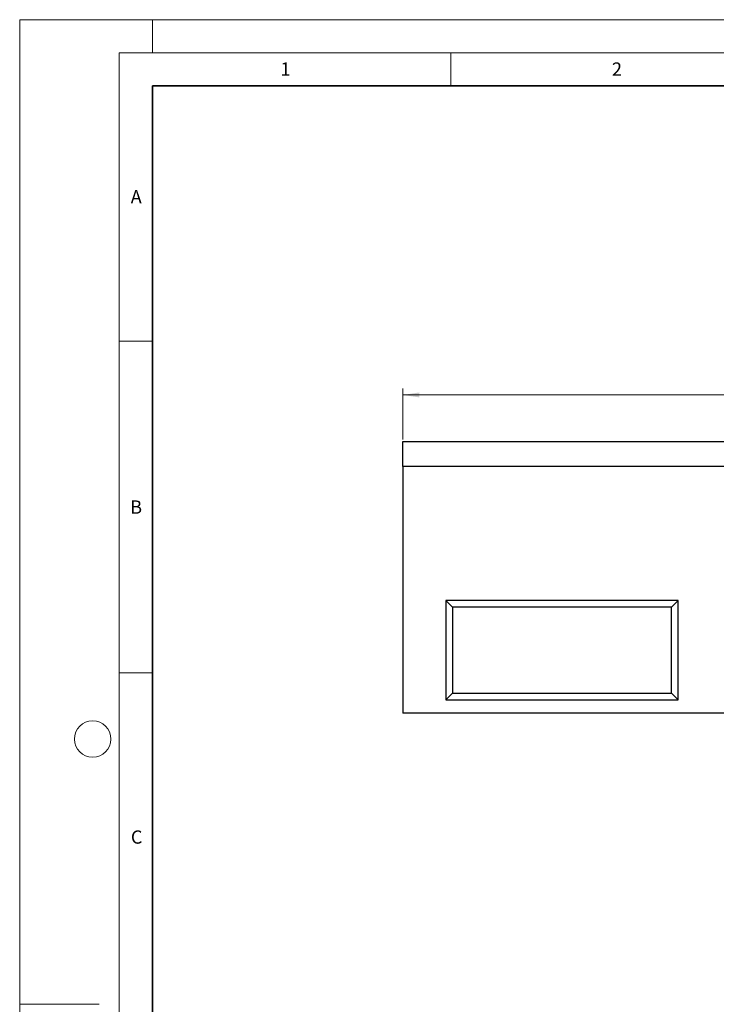
# Model space of a CAD drawing. Units: millimetres. Extents: x 0 to 420, y 0 to 297.
# Drawn here: x 0 to 105, y 148 to 297 of the extents above; entities that cross this region are included whole.
import ezdxf

# ---------------------------------------------------------------- set-up
doc = ezdxf.new("R2010")
doc.units = ezdxf.units.MM
doc.styles.add('SLDTEXTSTYLE0', font='TXT', dxfattribs={"width": 0.605})
doc.dimstyles.new('SLDDIMSTYLE0', dxfattribs={"dimtxt": 3.081982, "dimasz": 2.5, "dimexe": 0, "dimexo": 0.0625, "dimgap": 0.770496, "dimtad": 1, "dimlfac": 5, "dimrnd": 1e-09, "dimzin": 12, "dimdsep": 46, "dimtxsty": 'SLDTEXTSTYLE0', "dimsah": 1, "dimcen": 0.09, "dimadec": 0, "dimazin": 3, "dimtfac": 1, "dimtofl": 0, "dimtmove": 0, "dimatfit": 3, "dimfxl": 0, "dimfrac": 2, "dimtolj": 1, "dimtzin": 12, "dimarcsym": 0})

# ---------------------------------------------------------------- blocks, each defined once
blk = doc.blocks.new('_D')
at = {"color": 7, "linetype": 'Continuous', "lineweight": 0}
for p, q in [((57.74, 233.7), (57.74, 241.4)), ((240.74, 233.7), (240.74, 241.4)), ((57.74, 240.4), (240.74, 240.4))]:
    blk.add_line(p, q, dxfattribs=at)
at = {"color": 7, "linetype": 'Continuous', "lineweight": 18}
for points in [[(57.74, 240.4), (60.24, 240.03), (60.24, 240.78)], [(240.74, 240.4), (238.24, 240.78), (238.24, 240.03)]]:
    blk.add_solid(points, dxfattribs=at)
at = {"color": 7, "linetype": 'Continuous', "lineweight": 18, "insert": (145.71, 244.49), "char_height": 3.175, "attachment_point": 1, "style": 'SLDTEXTSTYLE0'}
blk.add_mtext('915', dxfattribs=at)

msp = doc.modelspace()

# ---------------------------------------------------------------- linework, layer by layer
at = {"color": 7, "linetype": 'Continuous', "lineweight": 18}
for p, q in [((0, 0), (0, 297)), ((0, 297), (420, 297)), ((20, 292), (20, 297)), ((15, 292), (415, 292)), ((15, 292), (15, 5)), ((65, 292), (65, 287)), ((15, 248.5), (20, 248.5)), ((15, 198.5), (20, 198.5)), ((12, 148.5), (0, 148.5))]:
    msp.add_line(p, q, dxfattribs=at)
at = {"color": 7, "linetype": 'Continuous', "lineweight": 35}
for p, q in [((20, 287), (20, 10)), ((410, 287), (20, 287))]:
    msp.add_line(p, q, dxfattribs=at)
at = {"color": 7, "linetype": 'Continuous', "lineweight": 25}
for p, q in [((57.7409, 233.4022), (240.7409, 233.4022)), ((57.7409, 229.6022), (57.7409, 233.4022)), ((240.7409, 229.6022), (57.7409, 229.6022)), ((57.7409, 229.6022), (57.7409, 192.4022)), ((64.2409, 209.4022), (64.2409, 194.4022)), ((99.2409, 209.4022), (64.2409, 209.4022)), ((65.2409, 208.4022), (64.2409, 209.4022)), ((98.2409, 208.4022), (99.2409, 209.4022)), ((99.2409, 194.4022), (99.2409, 209.4022)), ((98.2409, 208.4022), (65.2409, 208.4022)), ((65.2409, 208.4022), (65.2409, 195.4022)), ((98.2409, 195.4022), (98.2409, 208.4022)), ((65.2409, 195.4022), (64.2409, 194.4022)), ((65.2409, 195.4022), (98.2409, 195.4022)), ((98.2409, 195.4022), (99.2409, 194.4022)), ((64.2409, 194.4022), (99.2409, 194.4022)), ((240.7409, 192.4022), (57.7409, 192.4022))]:
    msp.add_line(p, q, dxfattribs=at)
at = {"color": 7, "linetype": 'Continuous', "lineweight": 18}
msp.add_circle((11, 188.5), 2.75, dxfattribs=at)

# ---------------------------------------------------------------- texts
at = {"color": 7, "linetype": 'Continuous', "lineweight": 18, "char_height": 2, "attachment_point": 2, "style": 'SLDTEXTSTYLE0'}
for s, insert in [('1', (40.051, 290.553)), ('2', (90.0332, 290.5567)), ('A', (17.561, 271.2966)), ('B', (17.5517, 224.4926)), ('C', (17.6275, 174.7262))]:
    msp.add_mtext(s, dxfattribs=dict(at, insert=insert))

# ---------------------------------------------------------------- dimensions: what is measured, and where the dimension line sits
at = {"color": 7, "linetype": 'Continuous', "lineweight": 18}
dim = msp.add_linear_dim(base=(240.7409, 240.4022), p1=(57.7409, 233.4022), p2=(240.7409, 233.4022), dimstyle='SLDDIMSTYLE0', dxfattribs=at)
dim.commit()
dim.dimension.update_dxf_attribs({"geometry": '_D', "text_midpoint": (149.2409, 240.4022), "dimtype": 160})

doc.saveas('drawing.dxf')
